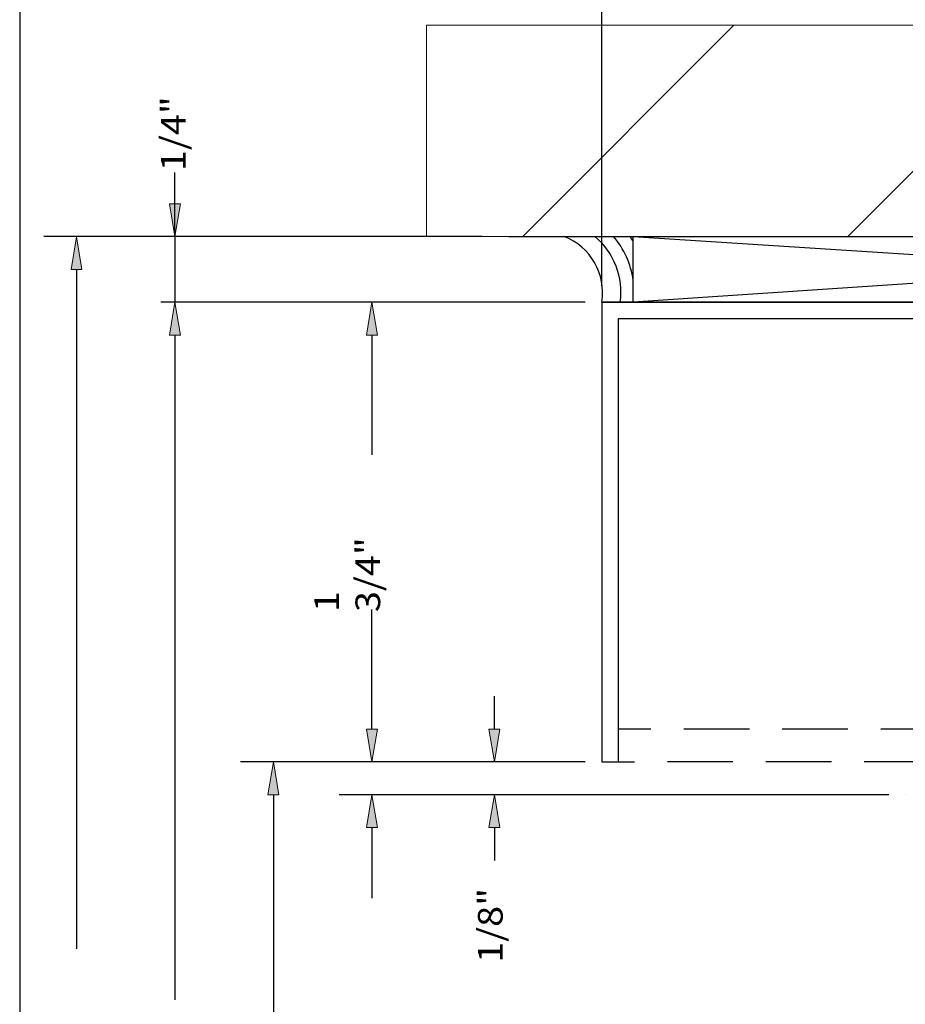
# Model space of a CAD drawing. Units: inches. Extents: x 0.3 to 8.2, y 0 to 11.1.
# Drawn here: x 0.3 to 3.9, y 4.8 to 8.8 of the extents above; entities that cross this region are included whole.
import ezdxf

# ---------------------------------------------------------------- set-up
doc = ezdxf.new("R2010")
doc.units = ezdxf.units.IN
doc.header["$MEASUREMENT"] = 0
doc.linetypes.add('AI-Linetype-2', pattern=[0.401212, 0.267475, -0.133737])
doc.linetypes.add('AI-Linetype-3', pattern=[0.401212, 0.267475, -0.133737])
for name, color, linetype in [('DIM', 7, 'Continuous'), ('OBJECT', 7, 'Continuous'), ('OUTSIDE CONDITIONS', 7, 'Continuous')]:
    doc.layers.add(name, color=color, linetype=linetype)

# ---------------------------------------------------------------- blocks, each defined once
blk = doc.blocks.new('block 2')
at = {"layer": 'DIM', "color": 1, "lineweight": 25, "true_color": 0xff0000}
blk.add_lwpolyline([(2.5551, 7.6778), (1.5526, 7.6778)], dxfattribs=at)
blk = doc.blocks.new('block 3')
at = {"layer": 'DIM', "color": 1, "lineweight": 25, "true_color": 0xff0000}
blk.add_lwpolyline([(2.5551, 5.8055), (1.5526, 5.8055)], dxfattribs=at)
blk = doc.blocks.new('block 4')
at = {"layer": 'DIM', "color": 1, "lineweight": 25, "true_color": 0xff0000}
blk.add_lwpolyline([(1.6864, 7.5441), (1.6864, 7.0566)], dxfattribs=at)
blk = doc.blocks.new('block 5')
at = {"layer": 'DIM', "color": 1, "lineweight": 25, "true_color": 0xff0000}
blk.add_lwpolyline([(1.6864, 5.9392), (1.6864, 6.4267)], dxfattribs=at)
blk = doc.blocks.new('block 6')
at = {"layer": 'DIM', "true_color": 0xff0000}
h = blk.add_hatch(color=1, dxfattribs=at)
h.dxf.hatch_style = 2
h.paths.add_polyline_path([(1.6641, 7.5441), (1.6864, 7.6778), (1.7087, 7.5441)])
at = {"layer": 'DIM', "lineweight": 0}
blk.add_lwpolyline([(1.6641, 7.5441), (1.6864, 7.6778), (1.7087, 7.5441), (1.6641, 7.5441)], dxfattribs=at)
blk = doc.blocks.new('block 7')
at = {"layer": 'DIM', "true_color": 0xff0000}
h = blk.add_hatch(color=1, dxfattribs=at)
h.dxf.hatch_style = 2
h.paths.add_polyline_path([(1.6641, 5.9392), (1.6864, 5.8055), (1.7087, 5.9392)])
at = {"layer": 'DIM', "lineweight": 0}
blk.add_lwpolyline([(1.6641, 5.9392), (1.6864, 5.8055), (1.7087, 5.9392), (1.6641, 5.9392)], dxfattribs=at)
blk = doc.blocks.new('block 8')
at = {"layer": 'DIM', "color": 1, "true_color": 0xff0000, "insert": (1.7199, 6.4157), "char_height": 0.100571, "attachment_point": 7, "rotation": 90}
blk.add_mtext('\\fMyriad Pro|b0|i0|c0|p34;\\W1.125;1 3/4"', dxfattribs=at)
blk = doc.blocks.new('block 9')
at = {"layer": 'DIM', "color": 1, "lineweight": 25, "true_color": 0xff0000}
blk.add_lwpolyline([(2.1336, 7.9453), (0.349, 7.9453)], dxfattribs=at)
blk = doc.blocks.new('block 10')
at = {"layer": 'DIM', "color": 1, "lineweight": 25, "true_color": 0xff0000}
blk.add_lwpolyline([(0.8839, 7.9453), (0.8839, 8.207)], dxfattribs=at)
blk = doc.blocks.new('block 11')
at = {"layer": 'DIM', "true_color": 0xff0000}
h = blk.add_hatch(color=1, dxfattribs=at)
h.dxf.hatch_style = 2
h.paths.add_polyline_path([(0.8616, 8.079), (0.8839, 7.9453), (0.9062, 8.079)])
at = {"layer": 'DIM', "lineweight": 0}
blk.add_lwpolyline([(0.8616, 8.079), (0.8839, 7.9453), (0.9062, 8.079), (0.8616, 8.079)], dxfattribs=at)
blk = doc.blocks.new('block 12')
at = {"layer": 'DIM', "color": 1, "true_color": 0xff0000, "insert": (0.927, 8.2121), "char_height": 0.100571, "attachment_point": 7, "rotation": 90}
blk.add_mtext('\\fMyriad Pro|b0|i0|c0|p34;\\W1.125;1/4"', dxfattribs=at)
blk = doc.blocks.new('block 13')
at = {"layer": 'DIM', "color": 1, "lineweight": 25, "true_color": 0xff0000}
blk.add_lwpolyline([(1.6056, 7.6778), (0.826, 7.6778)], dxfattribs=at)
blk = doc.blocks.new('block 15')
at = {"layer": 'DIM', "color": 1, "lineweight": 25, "true_color": 0xff0000}
blk.add_lwpolyline([(0.4827, 7.8107), (0.4827, 5.044)], dxfattribs=at)
blk = doc.blocks.new('block 16')
at = {"layer": 'DIM', "true_color": 0xff0000}
h = blk.add_hatch(color=1, dxfattribs=at)
h.dxf.hatch_style = 2
h.paths.add_polyline_path([(0.4604, 7.8107), (0.4827, 7.9445), (0.505, 7.8107)])
at = {"layer": 'DIM', "lineweight": 0}
blk.add_lwpolyline([(0.4604, 7.8107), (0.4827, 7.9445), (0.505, 7.8107), (0.4604, 7.8107)], dxfattribs=at)
blk = doc.blocks.new('block 17')
at = {"layer": 'DIM', "color": 1, "lineweight": 25, "true_color": 0xff0000}
blk.add_lwpolyline([(0.8839, 7.9453), (0.8839, 7.6778)], dxfattribs=at)
blk = doc.blocks.new('block 18')
at = {"layer": 'DIM', "color": 1, "lineweight": 25, "true_color": 0xff0000}
blk.add_lwpolyline([(2.5551, 5.8055), (2.0515, 5.8055)], dxfattribs=at)
blk = doc.blocks.new('block 19')
at = {"layer": 'DIM', "color": 1, "lineweight": 25, "true_color": 0xff0000}
blk.add_lwpolyline([(3.7919, 5.6717), (2.0515, 5.6717)], dxfattribs=at)
blk = doc.blocks.new('block 20')
at = {"layer": 'DIM', "color": 1, "lineweight": 25, "true_color": 0xff0000}
blk.add_lwpolyline([(2.1852, 5.9392), (2.1852, 6.073)], dxfattribs=at)
blk = doc.blocks.new('block 21')
at = {"layer": 'DIM', "color": 1, "lineweight": 25, "true_color": 0xff0000}
blk.add_lwpolyline([(2.1852, 5.538), (2.1852, 5.4043)], dxfattribs=at)
blk = doc.blocks.new('block 22')
at = {"layer": 'DIM', "true_color": 0xff0000}
h = blk.add_hatch(color=1, dxfattribs=at)
h.dxf.hatch_style = 2
h.paths.add_polyline_path([(2.163, 5.9392), (2.1852, 5.8055), (2.2075, 5.9392)])
at = {"layer": 'DIM', "lineweight": 0}
blk.add_lwpolyline([(2.163, 5.9392), (2.1852, 5.8055), (2.2075, 5.9392), (2.163, 5.9392)], dxfattribs=at)
blk = doc.blocks.new('block 23')
at = {"layer": 'DIM', "true_color": 0xff0000}
h = blk.add_hatch(color=1, dxfattribs=at)
h.dxf.hatch_style = 2
h.paths.add_polyline_path([(2.163, 5.538), (2.1852, 5.6717), (2.2075, 5.538)])
at = {"layer": 'DIM', "lineweight": 0}
blk.add_lwpolyline([(2.163, 5.538), (2.1852, 5.6717), (2.2075, 5.538), (2.163, 5.538)], dxfattribs=at)
blk = doc.blocks.new('block 24')
at = {"layer": 'DIM', "color": 1, "true_color": 0xff0000, "insert": (2.2188, 4.987), "char_height": 0.100571, "attachment_point": 7, "rotation": 90}
blk.add_mtext('\\fMyriad Pro|b0|i0|c0|p34;\\W1.125;1/8"', dxfattribs=at)
blk = doc.blocks.new('block 28')
at = {"layer": 'DIM', "color": 1, "lineweight": 25, "true_color": 0xff0000}
blk.add_lwpolyline([(1.748, 5.8055), (1.1514, 5.8055)], dxfattribs=at)
blk = doc.blocks.new('block 29')
at = {"layer": 'DIM', "color": 1, "lineweight": 25, "true_color": 0xff0000}
blk.add_lwpolyline([(1.2851, 5.6717), (1.2851, 4.676)], dxfattribs=at)
blk = doc.blocks.new('block 31')
at = {"layer": 'DIM', "true_color": 0xff0000}
h = blk.add_hatch(color=1, dxfattribs=at)
h.dxf.hatch_style = 2
h.paths.add_polyline_path([(1.2629, 5.6717), (1.2851, 5.8055), (1.3074, 5.6717)])
at = {"layer": 'DIM', "lineweight": 0}
blk.add_lwpolyline([(1.2629, 5.6717), (1.2851, 5.8055), (1.3074, 5.6717), (1.2629, 5.6717)], dxfattribs=at)
blk = doc.blocks.new('block 37')
at = {"layer": 'DIM', "color": 1, "lineweight": 25, "true_color": 0xff0000}
blk.add_lwpolyline([(0.8839, 7.5441), (0.8839, 4.8361)], dxfattribs=at)
blk = doc.blocks.new('block 38')
at = {"layer": 'DIM', "true_color": 0xff0000}
h = blk.add_hatch(color=1, dxfattribs=at)
h.dxf.hatch_style = 2
h.paths.add_polyline_path([(0.8616, 7.5441), (0.8839, 7.6778), (0.9062, 7.5441)])
at = {"layer": 'DIM', "lineweight": 0}
blk.add_lwpolyline([(0.8616, 7.5441), (0.8839, 7.6778), (0.9062, 7.5441), (0.8616, 7.5441)], dxfattribs=at)
blk = doc.blocks.new('block 48')
at = {"layer": 'DIM', "color": 1, "lineweight": 25, "true_color": 0xff0000}
blk.add_lwpolyline([(2.6225, 7.7452), (2.6225, 9.132)], dxfattribs=at)
blk = doc.blocks.new('block 54')
at = {"layer": 'DIM', "color": 1, "lineweight": 25, "true_color": 0xff0000}
blk.add_lwpolyline([(3.7924, 5.6717), (1.5526, 5.6717)], dxfattribs=at)
blk = doc.blocks.new('block 56')
at = {"layer": 'DIM', "color": 1, "lineweight": 25, "true_color": 0xff0000}
blk.add_lwpolyline([(1.6864, 5.538), (1.6864, 5.2498)], dxfattribs=at)
blk = doc.blocks.new('block 58')
at = {"layer": 'DIM', "true_color": 0xff0000}
h = blk.add_hatch(color=1, dxfattribs=at)
h.dxf.hatch_style = 2
h.paths.add_polyline_path([(1.6641, 5.538), (1.6864, 5.6717), (1.7087, 5.538)])
at = {"layer": 'DIM', "lineweight": 0}
blk.add_lwpolyline([(1.6641, 5.538), (1.6864, 5.6717), (1.7087, 5.538), (1.6641, 5.538)], dxfattribs=at)
blk = doc.blocks.new('block 132')
at = {"layer": 'Defpoints', "lineweight": 0}
blk.add_lwpolyline([(2.6225, 7.6778), (2.6225, 7.6778)], dxfattribs=at)
blk = doc.blocks.new('block 133')
at = {"layer": 'Defpoints', "lineweight": 0}
blk.add_lwpolyline([(2.6225, 5.8055), (2.6225, 5.8055)], dxfattribs=at)
blk = doc.blocks.new('block 134')
at = {"layer": 'Defpoints', "lineweight": 0}
blk.add_lwpolyline([(1.6864, 5.8055), (1.6864, 5.8055)], dxfattribs=at)
blk = doc.blocks.new('block 135')
at = {"layer": 'Defpoints', "lineweight": 0}
blk.add_lwpolyline([(2.6225, 5.8055), (2.6225, 5.8055)], dxfattribs=at)
blk = doc.blocks.new('block 136')
at = {"layer": 'Defpoints', "lineweight": 0}
blk.add_lwpolyline([(3.8593, 5.6717), (3.8593, 5.6717)], dxfattribs=at)
blk = doc.blocks.new('block 137')
at = {"layer": 'Defpoints', "lineweight": 0}
blk.add_lwpolyline([(2.1852, 5.6717), (2.1852, 5.6717)], dxfattribs=at)
blk = doc.blocks.new('block 139')
at = {"layer": 'Defpoints', "lineweight": 0}
blk.add_lwpolyline([(2.6225, 7.6778), (2.6225, 7.6778)], dxfattribs=at)
blk = doc.blocks.new('block 147')
at = {"layer": 'OUTSIDE CONDITIONS', "color": 6, "lineweight": 25, "true_color": 0xff00ff}
blk.add_lwpolyline([(2.6225, 7.6778), (6.8807, 7.6778)], dxfattribs=at)
blk = doc.blocks.new('block 148')
at = {"layer": 'OUTSIDE CONDITIONS', "color": 6, "lineweight": 25, "true_color": 0xff00ff}
blk.add_lwpolyline([(2.2439, 7.9453), (7.5763, 7.9453)], dxfattribs=at)
blk = doc.blocks.new('block 149')
at = {"layer": 'OUTSIDE CONDITIONS', "color": 6, "lineweight": 25, "true_color": 0xff00ff}
blk.add_open_spline([(2.6225, 7.6778), (2.6422, 7.7923), (2.5777, 7.9047), (2.4688, 7.9453)], degree=3, dxfattribs=at)
blk = doc.blocks.new('block 150')
at = {"layer": 'OUTSIDE CONDITIONS', "color": 6, "lineweight": 25, "true_color": 0xff00ff}
blk.add_lwpolyline([(2.7509, 7.6778), (2.7509, 7.9453)], dxfattribs=at)
blk = doc.blocks.new('block 153')
at = {"layer": 'OUTSIDE CONDITIONS', "lineweight": 0}
for points in [[(7.7053, 8.8059), (1.9089, 8.8059), (1.9089, 7.9453), (7.7053, 7.9453), (7.7053, 8.8059)], [(2.3009, 7.9453), (3.1615, 8.8059)], [(3.6248, 7.9453), (4.4854, 8.8059)]]:
    blk.add_lwpolyline(points, dxfattribs=at)
blk = doc.blocks.new('block 154')
at = {"layer": 'OUTSIDE CONDITIONS', "color": 6, "lineweight": 25, "true_color": 0xff00ff}
blk.add_lwpolyline([(6.7523, 7.9453), (2.7509, 7.6778)], dxfattribs=at)
blk = doc.blocks.new('block 155')
at = {"layer": 'OUTSIDE CONDITIONS', "color": 6, "lineweight": 25, "true_color": 0xff00ff}
blk.add_lwpolyline([(2.7509, 7.9453), (6.754, 7.6888)], dxfattribs=at)
blk = doc.blocks.new('block 159')
at = {"layer": 'OUTSIDE CONDITIONS', "color": 6, "lineweight": 25, "true_color": 0xff00ff}
blk.add_open_spline([(2.6981, 7.6778), (2.7122, 7.7788), (2.6733, 7.8799), (2.5951, 7.9453)], degree=3, dxfattribs=at)
blk = doc.blocks.new('block 160')
at = {"layer": 'OUTSIDE CONDITIONS', "color": 6, "lineweight": 25, "true_color": 0xff00ff}
blk.add_open_spline([(2.7509, 7.7682), (2.7416, 7.8336), (2.7138, 7.895), (2.6709, 7.9453)], degree=3, dxfattribs=at)
blk = doc.blocks.new('block 161')
at = {"layer": 'OUTSIDE CONDITIONS', "color": 6, "lineweight": 25, "true_color": 0xff00ff}
blk.add_open_spline([(2.7509, 7.9252), (2.7468, 7.932), (2.7426, 7.9387), (2.7381, 7.9453)], degree=3, dxfattribs=at)
blk = doc.blocks.new('block 166')
at = {"color": 7, "lineweight": 25, "true_color": 0xffffff}
blk.add_lwpolyline([(8.2487, -0.0011), (8.2487, 9.9623), (0.2513, 9.9623), (0.2513, -0.0011), (8.2487, -0.0011)], dxfattribs=at)
blk = doc.blocks.new('block 178')
at = {"layer": 'OBJECT', "color": 3, "lineweight": 25, "true_color": 0x00ff00}
blk.add_lwpolyline([(6.7684, 5.8055), (6.9021, 5.8055), (6.9021, 7.6778), (2.6225, 7.6778), (2.6225, 5.8055), (2.7563, 5.8055)], dxfattribs=at)
blk = doc.blocks.new('block 179')
at = {"layer": 'OBJECT', "color": 3, "linetype": 'AI-Linetype-2', "lineweight": 25, "true_color": 0x00ff00}
blk.add_lwpolyline([(6.7684, 5.8055), (2.7563, 5.8055)], dxfattribs=at)
blk = doc.blocks.new('block 180')
at = {"layer": 'OBJECT', "color": 3, "linetype": 'AI-Linetype-3', "lineweight": 25, "true_color": 0x00ff00}
blk.add_lwpolyline([(6.8353, 5.9392), (2.6894, 5.9392)], dxfattribs=at)
blk = doc.blocks.new('block 182')
at = {"layer": 'OBJECT', "color": 3, "lineweight": 25, "true_color": 0x00ff00}
blk.add_lwpolyline([(6.8353, 5.8055), (6.8353, 7.6109), (2.6894, 7.6109), (2.6894, 5.8055)], dxfattribs=at)

msp = doc.modelspace()

# ---------------------------------------------------------------- block references
msp.add_blockref('block 166', (0, 0))
at = {"layer": 'Defpoints'}
for name in ['block 132', 'block 139', 'block 134', 'block 133', 'block 135', 'block 137', 'block 136']:
    msp.add_blockref(name, (0, 0), dxfattribs=at)
at = {"layer": 'DIM'}
for name in ['block 48', 'block 12', 'block 10', 'block 11', 'block 9', 'block 16', 'block 17', 'block 15', 'block 13', 'block 38', 'block 2', 'block 6', 'block 37', 'block 4', 'block 8', 'block 5', 'block 20', 'block 7', 'block 22', 'block 28', 'block 31', 'block 3', 'block 18', 'block 29', 'block 54', 'block 58', 'block 19', 'block 23', 'block 56', 'block 21', 'block 24']:
    msp.add_blockref(name, (0, 0), dxfattribs=at)
at = {"layer": 'OBJECT'}
for name in ['block 178', 'block 182', 'block 180', 'block 179']:
    msp.add_blockref(name, (0, 0), dxfattribs=at)
at = {"layer": 'OUTSIDE CONDITIONS'}
for name in ['block 153', 'block 148', 'block 149', 'block 159', 'block 160', 'block 161', 'block 150', 'block 154', 'block 155', 'block 147']:
    msp.add_blockref(name, (0, 0), dxfattribs=at)

doc.saveas('drawing.dxf')
